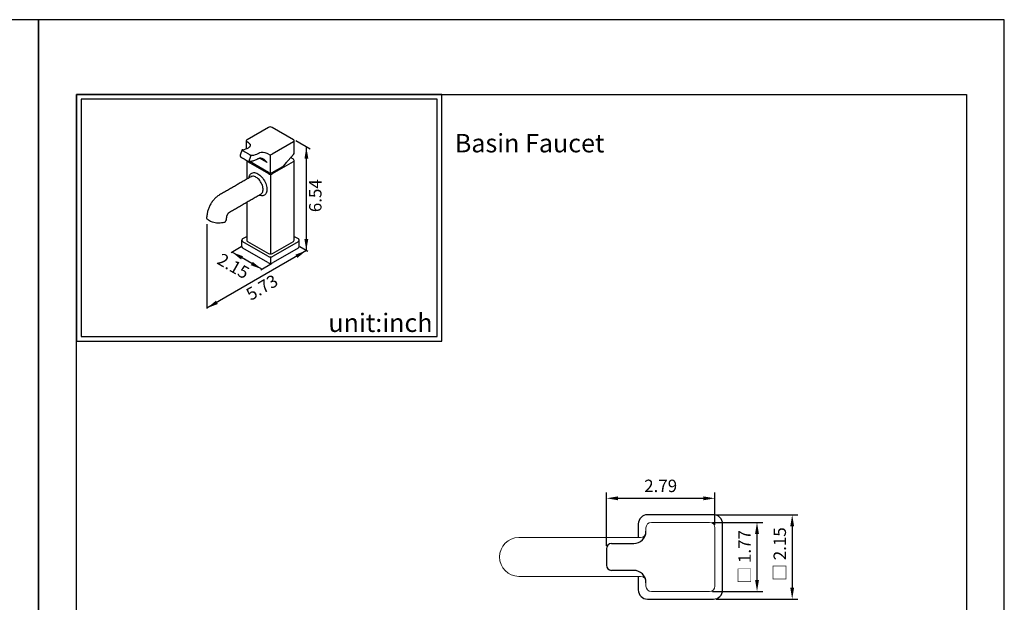
# Model space of a CAD drawing. Units: millimetres. Extents: x -38 to 1219, y -1205 to -314.
# Drawn here: x 571 to 785, y -1035 to -908 of the extents above; entities that cross this region are included whole.
import ezdxf

# ---------------------------------------------------------------- set-up
doc = ezdxf.new("R2010")
doc.units = ezdxf.units.MM
for name, color, linetype in [('A1', 2, 'Continuous'), ('A5', 136, 'Continuous'), ('CONT', 2, 'Continuous'), ('DIM', 6, 'Continuous')]:
    doc.layers.add(name, color=color, linetype=linetype)
doc.layers.add('圖紙邊界', color=1, linetype='Continuous', plot=False)
doc.styles.add('勝泰-2.7', font='simplex.shx', dxfattribs={"height": 2.7, "bigfont": 'chineset.shx'})
doc.dimstyles.new('正常', dxfattribs={"dimtxt": 2.7, "dimasz": 2.5, "dimexe": 1.25, "dimexo": 0.625, "dimgap": 1, "dimtad": 1, "dimdsep": 46, "dimtxsty": '勝泰-2.7', "dimcen": 2.5, "dimadec": 1, "dimazin": 0, "dimtfac": 1, "dimtmove": 0, "dimatfit": 3, "dimfxl": 0, "dimarcsym": 0})

# ---------------------------------------------------------------- blocks, each defined once
blk = doc.blocks.new('*D98')
at = {"layer": 'Defpoints', "color": 0, "ltscale": 10}
for p in [(721.86, -1015.6), (721.86, -1033.93), (738.99, -1033.93)]:
    blk.add_point(p, dxfattribs=at)
at = {"layer": 'DIM', "color": 0, "lineweight": -2, "ltscale": 10}
for p, q in [((722.49, -1015.6), (740.24, -1015.6)), ((738.99, -1018.1), (738.99, -1031.43)), ((722.49, -1033.93), (740.24, -1033.93))]:
    blk.add_line(p, q, dxfattribs=at)
at = {"layer": 'DIM', "color": 0, "ltscale": 10}
for points in [[(738.57, -1018.1), (739.41, -1018.1), (738.99, -1015.6)], [(738.57, -1031.43), (739.41, -1031.43), (738.99, -1033.93)]]:
    blk.add_solid(points, dxfattribs=at)
at = {"layer": 'DIM', "color": 0, "ltscale": 10, "insert": (736.64, -1024.15), "char_height": 2.7, "attachment_point": 5, "rotation": 90, "style": '勝泰-2.7'}
blk.add_mtext('□ 2.15', dxfattribs=at)
blk = doc.blocks.new('*D99')
at = {"layer": 'Defpoints', "color": 0, "ltscale": 10}
for p in [(721.03, -1017.26), (731.34, -1017.26), (721.03, -1032.26)]:
    blk.add_point(p, dxfattribs=at)
at = {"layer": 'DIM', "color": 0, "lineweight": -2, "ltscale": 10}
for p, q in [((721.65, -1017.26), (732.59, -1017.26)), ((731.34, -1029.76), (731.34, -1019.76)), ((721.65, -1032.26), (732.59, -1032.26))]:
    blk.add_line(p, q, dxfattribs=at)
at = {"layer": 'DIM', "color": 0, "ltscale": 10}
for points in [[(730.92, -1019.76), (731.76, -1019.76), (731.34, -1017.26)], [(730.92, -1029.76), (731.76, -1029.76), (731.34, -1032.26)]]:
    blk.add_solid(points, dxfattribs=at)
at = {"layer": 'DIM', "color": 0, "ltscale": 10, "insert": (728.99, -1024.76), "char_height": 2.7, "attachment_point": 5, "rotation": 90, "style": '勝泰-2.7'}
blk.add_mtext('□ 1.77', dxfattribs=at)
blk = doc.blocks.new('*D100')
at = {"layer": 'Defpoints', "color": 0}
for p in [(722.2, -1012.02), (722.2, -1018.43), (698.59, -1023)]:
    blk.add_point(p, dxfattribs=at)
at = {"layer": 'DIM', "color": 0, "lineweight": -2}
for p, q in [((698.59, -1022.38), (698.59, -1010.77)), ((701.09, -1012.02), (719.7, -1012.02)), ((722.2, -1017.8), (722.2, -1010.77))]:
    blk.add_line(p, q, dxfattribs=at)
at = {"layer": 'DIM', "color": 0}
for points in [[(701.09, -1011.61), (701.09, -1012.44), (698.59, -1012.02)], [(719.7, -1011.61), (719.7, -1012.44), (722.2, -1012.02)]]:
    blk.add_solid(points, dxfattribs=at)
at = {"layer": 'DIM', "color": 0, "insert": (710.39, -1009.67), "char_height": 2.7, "attachment_point": 5, "style": '勝泰-2.7'}
blk.add_mtext('2.79', dxfattribs=at)

msp = doc.modelspace()

# ---------------------------------------------------------------- linework, layer by layer
at = {"layer": 'A1'}
for p, q in [((625.079, -937.252), (624.782, -937.08)), ((625.5, -937.354), (625.5, -941.31)), ((622.862, -939.928), (623.03, -940.032)), ((624.782, -939.023), (623.163, -938.089)), ((623.03, -940.032), (623.21, -940.128)), ((625.53, -941.571), (625.53, -958.922)), ((625.531, -959.556), (625.531, -960.944)), ((699.693, -1021.837), (704.529, -1021.837)), ((704.529, -1027.688), (699.693, -1027.688))]:
    msp.add_line(p, q, dxfattribs=at)
at = {"layer": 'A1', "ltscale": 2}
for p, q in [((721.862, -1015.596), (707.529, -1015.596)), ((705.529, -1017.596), (705.529, -1020.529)), ((723.862, -1031.929), (723.862, -1017.596)), ((705.529, -1028.996), (705.529, -1031.929)), ((707.529, -1033.929), (721.862, -1033.929))]:
    msp.add_line(p, q, dxfattribs=at)
at = {"layer": 'A1', "linetype": 'Continuous', "lineweight": 15}
for p, q in [((707.196, -1019.362), (707.196, -1018.429)), ((721.029, -1017.262), (708.362, -1017.262)), ((722.196, -1031.096), (722.196, -1018.429)), ((705.529, -1020.529), (679.542, -1020.529)), ((681.806, -1020.529), (681.546, -1020.529)), ((706.029, -1020.529), (686.385, -1020.529)), ((679.542, -1028.996), (705.529, -1028.996)), ((681.546, -1028.996), (681.806, -1028.996)), ((686.385, -1028.996), (706.029, -1028.996)), ((707.196, -1031.096), (707.196, -1030.162)), ((721.029, -1032.262), (708.362, -1032.262))]:
    msp.add_line(p, q, dxfattribs=at)
at = {"layer": 'A1'}
for centre, radius, start, end in [((623.812, -938.978), 2.132, 62.93902, 108.67355), ((625.5, -936.44), 0.915, 242.60967, 297.39033), ((625.5, -940.396), 0.915, 242.60967, 297.39033), ((625.53, -940.656), 0.915, 242.60967, 297.39033), ((625.53, -958.008), 0.915, 242.60967, 297.39033), ((625.53, -958.249), 1.306, 242.60967, 297.39033), ((625.53, -959.638), 1.306, 242.60967, 297.39033), ((699.752, -1023.004), 1.167, 92.83269, 180), ((699.752, -1026.521), 1.167, 180, 267.16731)]:
    msp.add_arc(centre, radius, start, end, dxfattribs=at)
at = {"layer": 'A1', "ltscale": 2}
for centre, start, end in [((707.529, -1017.596), 90, 180), ((721.862, -1017.596), 0, 90), ((707.529, -1031.929), 180, 270), ((721.862, -1031.929), 270, 0)]:
    msp.add_arc(centre, 2, start, end, dxfattribs=at)
at = {"layer": 'A1', "linetype": 'Continuous', "ltscale": 10}
for centre, start, end in [((704.529, -1019.17), 270, 0), ((704.529, -1030.354), 0, 90)]:
    msp.add_arc(centre, 2.667, start, end, dxfattribs=at)
at = {"layer": 'A1', "linetype": 'Continuous', "lineweight": 15}
for centre, radius, start, end in [((708.362, -1018.429), 1.167, 90, 180), ((721.029, -1018.429), 1.167, 0, 90), ((679.594, -1024.762), 4.234, 90.6985, 269.3015), ((706.029, -1019.362), 1.167, 270, 0), ((706.029, -1030.162), 1.167, 0, 90), ((708.362, -1031.096), 1.167, 180, 270), ((721.029, -1031.096), 1.167, 270, 0)]:
    msp.add_arc(centre, radius, start, end, dxfattribs=at)
at = {"layer": 'A1'}
for points in [[(622.858, -937.072), (623.129, -936.959)], [(698.585, -1023.004), (698.585, -1026.521)]]:
    msp.add_open_spline(points, degree=1, dxfattribs=at)
for points, knots in [([(622.797, -938.236), (622.804, -938.233), (622.856, -938.205), (622.934, -938.168), (623.014, -938.14), (623.035, -938.133)], [0, 0, 0, 0, 0.101021, 0.7653089, 1, 1, 1, 1]), ([(623.033, -938.132), (623.064, -938.121), (623.108, -938.105), (623.154, -938.092), (623.168, -938.088)], [0, 0, 0, 0, 0.7032612, 1, 1, 1, 1]), ([(623.169, -938.091), (623.184, -938.086), (623.245, -938.064), (623.364, -938.059), (623.525, -938.076), (623.696, -938.128), (623.829, -938.184), (623.9, -938.229), (623.916, -938.239)], [0, 0, 0, 0, 0.0637882, 0.2622847, 0.4700968, 0.6930958, 0.9329051, 1, 1, 1, 1]), ([(624.782, -939.023), (624.781, -939.022), (624.706, -938.924), (624.543, -938.731), (624.288, -938.494), (624.076, -938.329), (623.954, -938.262), (623.915, -938.241)], [0, 0, 0, 0, 0.0028127, 0.3206226, 0.6441881, 0.8876977, 1, 1, 1, 1])]:
    msp.add_open_spline(points, degree=3, knots=knots, dxfattribs=at)
at = {"layer": 'A5', "ltscale": 10}
msp.add_lwpolyline([(583.349, -924.262), (776.886, -924.262), (776.886, -1188.762), (583.349, -1188.762)], close=True, dxfattribs=at)
at = {"layer": 'CONT'}
for p, q in [((625.079, -931.423), (620.451, -934.094)), ((630.549, -934.094), (625.921, -931.423)), ((620.749, -934.752), (620.451, -934.58)), ((630.549, -934.58), (625.921, -937.252)), ((620.808, -937.255), (619.54, -936.523)), ((628.199, -939.893), (630.549, -937.271)), ((620.541, -938.831), (625.109, -941.468)), ((625.079, -941.208), (620.891, -938.79)), ((625.921, -941.208), (628.199, -939.893)), ((625.951, -941.468), (630.519, -938.831)), ((630.519, -938.345), (629.904, -937.99)), ((619.52, -955.593), (620.367, -955.103)), ((624.929, -959.409), (619.52, -956.287)), ((620.541, -956.183), (625.109, -958.82)), ((625.951, -958.82), (630.519, -956.183)), ((631.54, -956.287), (626.131, -959.409)), ((630.693, -955.103), (631.54, -955.593)), ((624.929, -960.798), (619.52, -957.675)), ((631.54, -957.675), (626.131, -960.798))]:
    msp.add_line(p, q, dxfattribs=at)
at = {"layer": 'CONT', "flags": 128}
for points in [[(620.749, -934.752), (620.893, -934.85), (621.008, -934.961), (621.09, -935.081), (621.136, -935.208), (621.146, -935.337), (621.119, -935.465), (621.056, -935.589), (620.958, -935.706)], [(620.891, -942.382), (620.892, -942.376), (620.932, -942.138), (621, -941.922), (621.093, -941.732), (621.21, -941.57), (621.35, -941.439), (621.511, -941.341), (621.69, -941.276), (621.885, -941.247), (622.093, -941.252), (622.312, -941.293), (622.538, -941.369), (622.768, -941.478), (622.998, -941.619), (623.226, -941.79), (623.449, -941.988), (623.663, -942.212), (623.865, -942.457), (624.052, -942.721), (624.223, -942.999), (624.373, -943.288), (624.502, -943.583), (624.607, -943.881), (624.688, -944.177), (624.742, -944.467), (624.769, -944.748), (624.769, -945.014), (624.742, -945.263), (624.688, -945.491), (624.607, -945.694), (624.502, -945.87), (624.373, -946.017), (624.223, -946.132), (624.052, -946.213), (623.865, -946.26), (623.663, -946.272), (623.449, -946.249), (623.226, -946.191), (623.05, -946.122)], [(623.484, -945.871), (623.537, -945.838), (623.663, -945.726), (623.767, -945.583), (623.847, -945.412), (623.901, -945.216), (623.928, -944.999), (623.928, -944.763), (623.901, -944.514), (623.847, -944.256), (623.767, -943.993), (623.663, -943.73), (623.537, -943.473), (623.39, -943.224), (623.226, -942.99), (623.047, -942.773), (622.857, -942.579), (622.658, -942.41), (622.456, -942.269), (622.252, -942.159), (622.051, -942.082), (621.856, -942.04), (621.671, -942.032), (621.499, -942.06), (621.343, -942.122), (621.325, -942.132)], [(615.336, -952.066), (615.122, -952.133), (614.885, -952.183), (614.628, -952.215), (614.357, -952.229), (614.076, -952.224), (613.79, -952.201), (613.505, -952.159), (613.225, -952.1), (612.955, -952.025), (612.701, -951.935), (612.467, -951.831), (612.256, -951.716), (612.073, -951.592), (611.921, -951.46), (611.803, -951.323), (611.721, -951.184), (611.676, -951.044), (611.669, -950.908), (611.672, -950.884)]]:
    msp.add_lwpolyline(points, dxfattribs=at)
at = {"layer": 'CONT'}
for centre, radius, start, end in [((625.5, -932.235), 0.915, 62.60967, 117.39033), ((620.543, -934.337), 0.26, 110.78342, 249.21658), ((630.456, -934.337), 0.26, 290.78342, 69.21658), ((618.96, -932.463), 3.833, 278.14826, 297.81463), ((621.07, -933.681), 3.833, 278.14826, 297.81463), ((620.669, -938.554), 0.305, 189.01573, 245.32978), ((626.836, -937.987), 2.384, 287.94666, 334.58746), ((630.426, -938.588), 0.26, 290.78342, 69.21658), ((615.158, -951.266), 0.82, 282.58391, 344.52286), ((619.651, -955.94), 0.371, 110.78342, 249.21658), ((620.665, -955.91), 0.299, 185.6948, 245.62534), ((630.395, -955.91), 0.299, 294.37466, 354.3052), ((631.409, -955.94), 0.371, 290.78342, 69.21658), ((619.696, -957.285), 0.427, 185.6948, 245.62534), ((631.364, -957.285), 0.427, 294.37466, 354.3052)]:
    msp.add_arc(centre, radius, start, end, dxfattribs=at)
msp.add_ellipse((630.128, -937.028), major_axis=(0.535, 0.365), ratio=0.7151522, start_param=5.0438302, end_param=5.8292284, dxfattribs=at)
for points in [[(620.277, -934.337), (620.277, -936.062)], [(630.723, -936.868), (630.723, -934.337)], [(619.355, -936.325), (618.944, -937.484)], [(620.958, -935.706), (620.749, -935.854)], [(621.25, -937.578), (620.884, -938.613)], [(619.162, -937.906), (620.43, -938.638)], [(620.367, -938.602), (620.367, -942.685)], [(630.693, -955.94), (630.693, -938.588)], [(621.325, -942.132), (614.482, -946.083)], [(616.64, -949.822), (623.484, -945.871)], [(620.367, -947.671), (620.367, -955.94)], [(611.766, -950.215), (611.672, -950.884)], [(615.948, -951.484), (616.042, -950.815)], [(619.271, -955.94), (619.271, -957.328)], [(631.789, -957.328), (631.789, -955.94)]]:
    msp.add_open_spline(points, degree=1, dxfattribs=at)
for points, knots in [([(618.948, -937.484), (618.943, -937.494), (618.925, -937.532), (618.925, -937.606), (618.946, -937.69), (618.985, -937.76), (619.039, -937.82), (619.097, -937.868), (619.146, -937.895), (619.164, -937.905)], [0, 0, 0, 0, 0.05424986, 0.22812848, 0.38314994, 0.53132422, 0.686293, 0.87785275, 1, 1, 1, 1]), ([(619.503, -936.258), (619.464, -936.266), (619.385, -936.281), (619.343, -936.328), (619.363, -936.391), (619.436, -936.459), (619.51, -936.504), (619.54, -936.523)], [0, 0, 0, 0, 0.21437386, 0.42878033, 0.64259623, 0.85667238, 1, 1, 1, 1]), ([(620.808, -937.255), (620.86, -937.282), (620.963, -937.337), (621.153, -937.41), (621.345, -937.462), (621.504, -937.484), (621.582, -937.478), (621.613, -937.476)], [0, 0, 0, 0, 0.214446, 0.4288945, 0.6432412, 0.8571928, 1, 1, 1, 1]), ([(620.433, -938.637), (620.448, -938.646), (620.497, -938.677), (620.598, -938.719), (620.728, -938.762), (620.859, -938.789), (620.964, -938.802), (621.024, -938.794), (621.043, -938.791)], [0, 0, 0, 0, 0.0880028, 0.2935605, 0.4895414, 0.687488, 0.8975719, 1, 1, 1, 1]), ([(621.044, -938.795), (621.105, -938.787), (621.28, -938.767), (621.574, -938.709), (621.927, -938.609), (622.285, -938.478), (622.575, -938.349), (622.746, -938.262), (622.796, -938.236)], [0, 0, 0, 0, 0.10785804, 0.30894458, 0.51056361, 0.71280059, 0.91543423, 1, 1, 1, 1]), ([(614.482, -946.083), (614.413, -946.124), (614.237, -946.229), (613.966, -946.423), (613.67, -946.669), (613.388, -946.94), (613.124, -947.233), (612.878, -947.545), (612.652, -947.873), (612.447, -948.216), (612.264, -948.572), (612.104, -948.939), (611.969, -949.315), (611.86, -949.7), (611.797, -950.001), (611.772, -950.173), (611.766, -950.215)], [0, 0, 0, 0, 0.04878456, 0.1251293, 0.20186184, 0.27894739, 0.35594976, 0.43273, 0.50931788, 0.58585489, 0.66254642, 0.73956932, 0.81714756, 0.8955036, 0.97479285, 1, 1, 1, 1]), ([(616.042, -950.815), (616.043, -950.804), (616.048, -950.772), (616.065, -950.699), (616.097, -950.594), (616.144, -950.475), (616.206, -950.347), (616.279, -950.22), (616.361, -950.101), (616.444, -949.998), (616.522, -949.916), (616.587, -949.859), (616.629, -949.829), (616.637, -949.824), (616.64, -949.822)], [0, 0, 0, 0, 0.04689376, 0.13033436, 0.21451885, 0.30061183, 0.38871951, 0.47835618, 0.56871015, 0.65868078, 0.7479213, 0.83689916, 0.92715535, 1, 1, 1, 1])]:
    msp.add_open_spline(points, degree=3, knots=knots, dxfattribs=at)
at = {"layer": 'DIM'}
for p, q in [((634.139, -936.144), (631.037, -934.354)), ((633.332, -935.678), (633.332, -958.179)), ((611.721, -952.478), (611.721, -970.738)), ((633.342, -958.184), (611.721, -970.688)), ((619.186, -957.376), (616.975, -958.653)), ((623.626, -962.253), (617.183, -958.533)), ((633.627, -958.349), (631.922, -957.364)), ((621.466, -960.994), (619.351, -959.778)), ((623.442, -962.35), (625.772, -961.005))]:
    msp.add_line(p, q, dxfattribs=at)
at = {"layer": 'DIM', "ltscale": 10}
msp.add_lwpolyline([(583.349, -977.875), (662.769, -977.875), (662.769, -924.262), (583.349, -924.262)], close=True, dxfattribs=at)
at = {"layer": 'DIM'}
for points in [[(632.935, -938.19), (633.768, -938.191), (633.332, -935.678)], [(632.918, -955.678), (633.751, -955.679), (633.332, -958.179)], [(619.558, -959.417), (619.143, -960.14), (617.183, -958.533)], [(630.959, -959.068), (631.375, -959.789), (633.332, -958.179)], [(621.674, -960.632), (621.259, -961.355), (623.634, -962.239)], [(613.678, -969.077), (614.094, -969.799), (611.721, -970.688)]]:
    msp.add_solid(points, dxfattribs=at)
at = {"layer": '圖紙邊界', "ltscale": 10}
for points in [[(365.118, -1205.012), (575.118, -1205.012), (575.118, -908.012), (365.118, -908.012)], [(575.118, -1205.012), (785.118, -1205.012), (785.118, -908.012), (575.118, -908.012)], [(584.349, -976.875), (661.769, -976.875), (661.769, -925.262), (584.349, -925.262)]]:
    msp.add_lwpolyline(points, close=True, dxfattribs=at)

# ---------------------------------------------------------------- texts
at = {"layer": 'DIM', "char_height": 4}
for s, insert, width, attachment_point in [('{\\fArial|b0|i0|c0|p34;Basin Faucet}', (665.633, -932.844), 99.89607, 1), ('{\\fArial|b0|i0|c0|p34;unit:inch}', (660.769, -975.875), 23.47519, 9)]:
    msp.add_mtext(s, dxfattribs=dict(at, insert=insert, width=width, attachment_point=attachment_point))
at = {"layer": 'DIM', "char_height": 2.7, "attachment_point": 5, "style": '勝泰-2.7'}
for s, insert, rotation in [('6.54', (635.643, -946.259), 89.94735), ('2.15', (617.293, -961.852), 330.12331), ('5.73', (623.857, -966.493), 30)]:
    msp.add_mtext(s, dxfattribs=dict(at, insert=insert, rotation=rotation))

# ---------------------------------------------------------------- dimensions: what is measured, and where the dimension line sits
at = {"layer": 'DIM'}
dim = msp.add_linear_dim(base=(722.196, -1012.024), p1=(698.585, -1023.004), p2=(722.196, -1018.429), text='2.79', dimstyle='正常', dxfattribs=at)
dim.commit()
dim.dimension.update_dxf_attribs({"geometry": '*D100', "text_midpoint": (710.391, -1009.674)})
at = {"layer": 'DIM', "ltscale": 10}
for base, p1, p2, text, picture, middle in [((738.991, -1033.929), (721.862, -1015.596), (721.862, -1033.929), '□ 2.15', '*D98', (738.991, -1024.153)), ((731.34, -1017.262), (721.029, -1032.262), (721.029, -1017.262), '□ 1.77', '*D99', (731.34, -1024.762))]:
    dim = msp.add_linear_dim(base=base, p1=p1, p2=p2, angle=90, text=text, dimstyle='正常', dxfattribs=at)
    dim.commit()
    dim.dimension.update_dxf_attribs({"geometry": picture, "text_midpoint": middle, "dimtype": 160})

doc.saveas('drawing.dxf')
